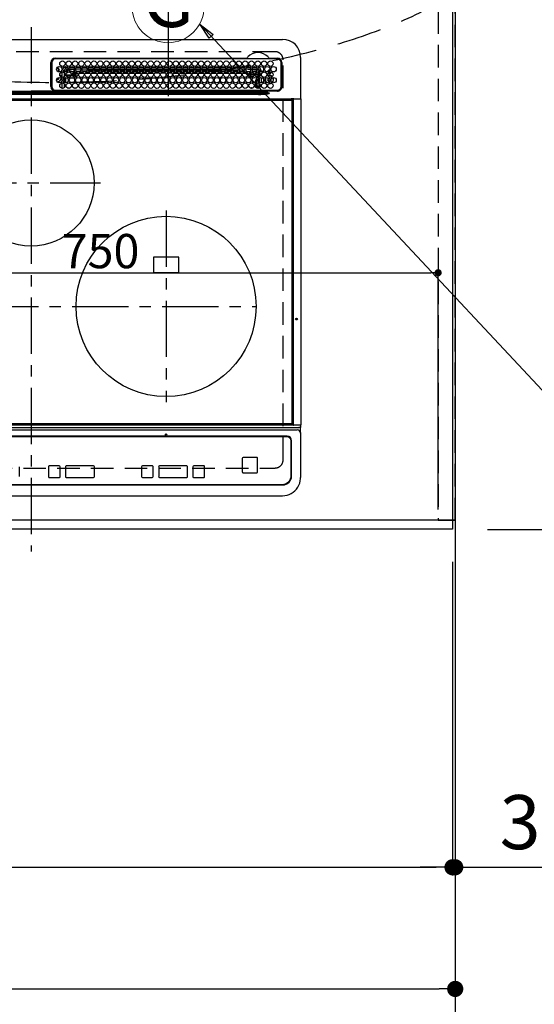
# Model space of a CAD drawing. Extents: x 27948 to 54421, y -25 to 8845.
# Drawn here: x 45023 to 45595, y 5833 to 6926 of the extents above; entities that cross this region are included whole.
import ezdxf
from ezdxf.enums import TextEntityAlignment as Align

# ---------------------------------------------------------------- set-up
doc = ezdxf.new("R2010")
doc.units = 0
doc.header["$LTSCALE"] = 50
doc.header["$MEASUREMENT"] = 0
for name, pattern in [('CENTER', [2, 1.25, -0.25, 0.25, -0.25]), ('DASHED', [0.75, 0.5, -0.25]), ('HIDDEN', [0.375, 0.25, -0.125])]:
    doc.linetypes.add(name, pattern=pattern)
doc.layers.get('0').update_dxf_attribs({"linetype": 'CONTINUOUS'})
doc.layers.get('DEFPOINTS').update_dxf_attribs({"color": 146, "linetype": 'CONTINUOUS'})
for name, color, linetype in [('111-壁仕上', 3, 'CONTINUOUS'), ('121-キャビネット（中）', 253, 'HIDDEN'), ('126-甲板', 2, 'CONTINUOUS'), ('150-機器', 8, 'CONTINUOUS'), ('160-文字', 254, 'CONTINUOUS'), ('166-寸法B', 11, 'CONTINUOUS')]:
    doc.layers.add(name, color=color, linetype=linetype)
doc.styles.add('KH001', font='txt')
doc.dimstyles.new('KH1xx015', dxfattribs={"dimscale": 10, "dimtxt": 3.8, "dimasz": 0.8, "dimexe": 0.3, "dimexo": 1.2, "dimgap": 0.5, "dimtad": 3, "dimdec": 1, "dimdsep": 46, "dimlunit": 6, "dimtxsty": 'KH001', "dimblk": 'DOT', "dimcen": 1, "dimdle": 1, "dimclrd": 256, "dimclre": 256, "dimclrt": 256, "dimadec": 0, "dimazin": 0, "dimtfac": 1, "dimtdec": 1, "dimtix": 1, "dimtmove": 2, "dimatfit": 3, "dimldrblk": 'CLOSEDBLANK', "dimfxl": 1, "dimtolj": 1, "dimtzin": 0, "dimlwd": -1, "dimlwe": -1, "dimarcsym": 0})
doc.dimstyles.new('KH1xx030', dxfattribs={"dimscale": 30, "dimtxt": 2, "dimasz": 0.6, "dimexe": 0.3, "dimexo": 1.2, "dimgap": 0.5, "dimtad": 3, "dimdec": 1, "dimdsep": 46, "dimlunit": 6, "dimtxsty": 'KH001', "dimblk": 'DOT', "dimcen": 1, "dimdle": 1, "dimclrd": 256, "dimclre": 256, "dimclrt": 256, "dimadec": 0, "dimazin": 0, "dimtfac": 1, "dimtdec": 1, "dimtix": 1, "dimtmove": 2, "dimatfit": 3, "dimldrblk": 'CLOSEDBLANK', "dimfxl": 1, "dimtolj": 1, "dimtzin": 0, "dimlwd": -1, "dimlwe": -1, "dimarcsym": 0})

# ---------------------------------------------------------------- blocks, each defined once
blk = doc.blocks.new('_Dot')
at = {"color": 0, "linetype": 'ByBlock', "lineweight": -2}
blk.add_line((-0.5, 0), (-1, 0), dxfattribs=at)
at = {"color": 0, "linetype": 'ByBlock', "const_width": 0.5}
blk.add_lwpolyline([(-0.25, 0, 1), (0.25, 0, 1)], format="xyb", close=True, dxfattribs=at)
blk = doc.blocks.new('*D63')
at = {"layer": '166-寸法B', "transparency": 16777216}
for p, q in [((42915.7, 6323.9), (42915.7, 5975.9)), ((45503.7, 6323.9), (45503.7, 5975.9)), ((42933.7, 5984.9), (45485.7, 5984.9))]:
    blk.add_line(p, q, dxfattribs=at)
at = {"layer": 'DEFPOINTS', "color": 0, "transparency": 16777216}
for p in [(42915.7, 6359.9), (45503.7, 6359.9), (45503.7, 5984.9)]:
    blk.add_point(p, dxfattribs=at)
at = {"layer": '166-寸法B', "transparency": 16777216, "xscale": 18, "yscale": 18, "zscale": 18, "rotation": 180}
blk.add_blockref('_Dot', (42915.7, 5984.9), dxfattribs=at)
at = {"layer": '166-寸法B', "transparency": 16777216, "xscale": 18, "yscale": 18, "zscale": 18}
blk.add_blockref('_Dot', (45503.7, 5984.9), dxfattribs=at)
at = {"layer": '166-寸法B', "transparency": 16777216, "insert": (44209.7, 6035.3), "char_height": 60, "attachment_point": 5, "style": 'KH001'}
blk.add_mtext('\\A1;2,588〈ﾜｰｸﾄｯﾌﾟ寸法〉', dxfattribs=at)
blk = doc.blocks.new('_ClosedBlank')
at = {"color": 0, "linetype": 'ByBlock', "lineweight": -2}
for p, q in [((-1, 0.167), (0, 0)), ((-1, 0.167), (-1, -0.167)), ((0, 0), (-1, -0.167))]:
    blk.add_line(p, q, dxfattribs=at)
blk = doc.blocks.new('*D71')
at = {"layer": '166-寸法B', "transparency": 16777216}
for p, q in [((45503.7, 6323.9), (45503.7, 5975.9)), ((45506.7, 6323.9), (45506.7, 5975.9)), ((45485.7, 5984.9), (45467.7, 5984.9)), ((45503.7, 5984.9), (45506.7, 5984.9)), ((45506.7, 5984.9), (45987.9, 5984.9)), ((45524.7, 5984.9), (45542.7, 5984.9))]:
    blk.add_line(p, q, dxfattribs=at)
at = {"layer": 'DEFPOINTS', "color": 0, "transparency": 16777216}
for p in [(45503.7, 6359.9), (45506.7, 6359.9), (45506.7, 5984.9)]:
    blk.add_point(p, dxfattribs=at)
at = {"layer": '166-寸法B', "transparency": 16777216, "xscale": 18, "yscale": 18, "zscale": 18}
blk.add_blockref('_Dot', (45503.7, 5984.9), dxfattribs=at)
at = {"layer": '166-寸法B', "transparency": 16777216, "xscale": 18, "yscale": 18, "zscale": 18, "rotation": 180}
blk.add_blockref('_Dot', (45506.7, 5984.9), dxfattribs=at)
at = {"layer": '166-寸法B', "transparency": 16777216, "insert": (45783.4, 6035), "char_height": 60, "attachment_point": 5, "style": 'KH001'}
blk.add_mtext('\\A1;3〈ｸﾘｱﾗﾝｽ〉', dxfattribs=at)
blk = doc.blocks.new('HT-F6S_H2')
at = {"layer": '126-甲板', "linetype": 'DASHED'}
for p, q in [((271, 282.7), (-271, 282.7)), ((280, -170.3), (280, 273.7)), ((-271, -179.3), (271, -179.3))]:
    blk.add_line(p, q, dxfattribs=at)
for centre, start, end in [((271, 273.7), 0, 90), ((271, -170.3), 270, 0)]:
    blk.add_arc(centre, 9, start, end, dxfattribs=at)
at = {"layer": '150-機器', "color": 161, "linetype": 'CENTER'}
for p, q in [((0, 309.8), (0, -271.9)), ((-78.8, 137), (77.2, 137)), ((150, 106.4), (150, -106.4)), ((-254.4, 0), (250, 0))]:
    blk.add_line(p, q, dxfattribs=at)
at = {"layer": '150-機器', "color": 13, "linetype": 'Continuous'}
for p, q in [((-279.5, 296.4), (279.5, 296.4)), ((27, 275.6), (239.7, 275.6)), ((273.7, 274.6), (27, 274.6)), ((239.7, 275.6), (239.9, 275.6)), ((264.1, 275.6), (264.2, 275.6)), ((264.2, 275.6), (264.3, 275.6)), ((264.3, 275.6), (273.7, 275.6)), ((299.5, 276.4), (299.5, 230.4)), ((22, 243.9), (22, 270.6)), ((23, 270.6), (23, 243.9)), ((28.5, 264.3), (28.6, 264.4)), ((28.6, 264.4), (28.6, 264.5)), ((29.4, 265), (29.4, 264.8)), ((29.4, 264.8), (29.4, 264.4)), ((30.8, 263), (31.2, 263)), ((31.2, 263), (31.4, 263)), ((38.6, 263.4), (38.6, 265.4)), ((38.6, 265.4), (40.5, 265.4)), ((41.3, 263.4), (38.6, 263.4)), ((48.3, 263.4), (42.4, 263.4)), ((48.3, 262.8), (42.5, 262.3)), ((43.2, 265.4), (47.5, 265.4)), ((54, 263.4), (49.4, 262.9)), ((55.3, 263.4), (49.4, 263.4)), ((50.2, 265.4), (54.5, 265.4)), ((62.3, 263.4), (56.4, 263.4)), ((57.2, 265.4), (61.5, 265.4)), ((69.3, 263.4), (63.4, 263.4)), ((63.6, 262.1), (69.2, 262.6)), ((64.2, 265.4), (68.5, 265.4)), ((76.3, 263.4), (70.4, 263.4)), ((70.5, 262.7), (76.3, 263.1)), ((71.2, 265.4), (75.5, 265.4)), ((83.3, 263.4), (77.4, 263.4)), ((77.4, 263.1), (81.3, 263.4)), ((83.2, 262.5), (77.6, 262.1)), ((78.2, 265.4), (82.5, 265.4)), ((90.3, 263.4), (84.4, 263.4)), ((90.3, 262.9), (84.5, 262.6)), ((85.2, 265.4), (89.5, 265.4)), ((97.3, 263.4), (91.4, 263.4)), ((92.5, 263.1), (91.4, 263)), ((92.2, 265.4), (96.5, 265.4)), ((97.3, 263.3), (92.5, 263.1)), ((93.6, 262.2), (93.6, 263.1)), ((94.6, 262.2), (94.6, 263.1)), ((104.3, 263.4), (98.4, 263.4)), ((99.2, 265.4), (103.5, 265.4)), ((111.3, 263.4), (105.4, 263.4)), ((105.4, 263.4), (105.4, 262.8)), ((106.2, 265.4), (110.5, 265.4)), ((106.4, 263.4), (106.4, 262.2)), ((118.3, 263.4), (112.4, 263.4)), ((113.2, 265.4), (117.5, 265.4)), ((125.3, 263.4), (119.4, 263.4)), ((120.2, 265.4), (124.5, 265.4)), ((123.6, 262.2), (123.6, 263.4)), ((124.6, 262.2), (124.6, 263.4)), ((132.3, 263.4), (126.4, 263.4)), ((127.2, 265.4), (131.5, 265.4)), ((139.3, 263.4), (133.4, 263.4)), ((134.2, 265.4), (138.5, 265.4)), ((135.4, 263.4), (135.4, 262.2)), ((136.4, 263.4), (136.4, 262.2)), ((146.3, 263.4), (140.4, 263.4)), ((141.2, 265.4), (145.5, 265.4)), ((153.3, 263.4), (147.4, 263.4)), ((148.2, 265.4), (152.5, 265.4)), ((160.3, 263.4), (154.4, 263.4)), ((154.6, 262.2), (154.6, 263.4)), ((155.2, 265.4), (159.5, 265.4)), ((167.3, 263.4), (161.4, 263.4)), ((162.2, 265.4), (166.5, 265.4)), ((165.4, 263.4), (165.4, 262.2)), ((166.4, 263.4), (166.4, 262.2)), ((174.3, 263.4), (168.4, 263.4)), ((169.2, 265.4), (173.5, 265.4)), ((181.3, 263.4), (175.4, 263.4)), ((176.2, 265.4), (180.5, 265.4)), ((188.3, 263.4), (182.4, 263.4)), ((183.2, 265.4), (187.5, 265.4)), ((183.6, 262.2), (183.6, 263.4)), ((184.6, 262.2), (184.6, 263.4)), ((195.3, 263.4), (189.4, 263.4)), ((190.2, 265.4), (194.5, 265.4)), ((195.3, 263.2), (191.6, 263.4)), ((202.3, 263.4), (196.4, 263.4)), ((202.3, 262.8), (196.4, 263.1)), ((197.2, 265.4), (201.5, 265.4)), ((209.3, 263.4), (203.4, 263.4)), ((209.1, 262.4), (203.5, 262.7)), ((204.2, 265.4), (208.5, 265.4)), ((216.3, 263.4), (210.4, 263.4)), ((210.4, 263.3), (216, 263)), ((216, 262), (210.5, 262.3)), ((211.2, 265.4), (215.5, 265.4)), ((216, 263), (216.3, 263)), ((223.3, 263.4), (217.4, 263.4)), ((217.4, 262.9), (223.1, 262.4)), ((218.2, 265.4), (222.5, 265.4)), ((230.3, 263.4), (224.4, 263.4)), ((224.5, 262.3), (230, 261.9)), ((225.2, 265.4), (229.5, 265.4)), ((237.3, 263.4), (231.4, 263.4)), ((232.2, 265.4), (236.5, 265.4)), ((237.3, 263.3), (236.8, 263.4)), ((244.3, 263.4), (238.4, 263.4)), ((244.3, 262.7), (238.4, 263.2)), ((239.2, 265.4), (243.5, 265.4)), ((251.3, 263.4), (245.4, 263.4)), ((250.4, 262), (245.5, 262.5)), ((246.2, 265.4), (250.5, 265.4)), ((277.7, 243.9), (277.7, 270.6)), ((278.7, 270.6), (278.7, 243.9)), ((30.8, 253.8), (30.7, 254.1)), ((31.2, 262.2), (30.8, 262.2)), ((31.4, 262.2), (31.2, 262.2)), ((34.6, 254.2), (34.6, 260.2)), ((36.6, 261.4), (36.1, 261.4)), ((36.6, 261.4), (36.6, 260.9)), ((36.6, 259.7), (36.6, 254.8)), ((37.1, 259.3), (36.6, 259.3)), ((37.7, 258), (36.6, 258)), ((36.6, 253.6), (36.6, 248.7)), ((37, 255.9), (37.6, 255.9)), ((37, 255.9), (37.4, 255.6)), ((37.4, 253.5), (37.1, 253.9)), ((38.4, 253.5), (37.4, 253.5)), ((37.4, 248.3), (37.4, 253.5)), ((38.4, 253.5), (38.4, 254.1)), ((40.2, 253.5), (38.4, 253.5)), ((38.4, 253.5), (38.4, 248.1)), ((38.9, 257), (44.8, 257)), ((44.6, 256), (39.1, 256)), ((41.1, 262.1), (39.8, 262)), ((40.6, 254.5), (43.1, 254.5)), ((47.2, 253.5), (43.5, 253.5)), ((45.9, 257), (46.5, 257)), ((46.5, 256), (46.1, 256)), ((46.5, 257), (46.5, 258.8)), ((46.5, 258.8), (47.5, 258.8)), ((46.5, 257), (47.5, 257)), ((46.5, 257), (46.5, 256)), ((47.9, 254.5), (46.5, 256)), ((47.5, 258.8), (47.5, 257)), ((47.5, 257), (48.9, 255.5)), ((47.6, 254.5), (47.9, 254.5)), ((47.9, 254.4), (47.9, 254.5)), ((48.4, 260.2), (48.4, 260.1)), ((48.4, 260.1), (48.4, 260)), ((50, 260), (48.4, 259.8)), ((48.4, 260), (48.4, 259.9)), ((48.4, 259.9), (48.4, 259.9)), ((48.4, 259.9), (48.4, 259.8)), ((48.9, 255.5), (48.9, 258.6)), ((49.9, 258.6), (48.9, 258.6)), ((49.9, 255.5), (48.9, 255.5)), ((49.9, 259.6), (50.6, 259.6)), ((49.9, 259.5), (49.9, 259.6)), ((49.9, 259.4), (49.9, 259.5)), ((49.9, 259.5), (49.9, 259.5)), ((49.9, 259.3), (49.9, 259.4)), ((49.9, 259.1), (49.9, 259.3)), ((49.9, 258.9), (49.9, 259.1)), ((49.9, 258.8), (49.9, 258.9)), ((49.9, 258.6), (49.9, 258.8)), ((49.9, 258.6), (49.9, 255.5)), ((51.5, 258.6), (49.9, 258.6)), ((50.5, 261), (54.5, 261.4)), ((58.5, 258.6), (53.2, 258.6)), ((54, 259.6), (57.6, 259.6)), ((57, 261.6), (62, 262)), ((61.1, 260.9), (58.1, 260.7)), ((65.5, 258.6), (60.2, 258.6)), ((61.1, 259.6), (64.6, 259.6)), ((68.7, 261.5), (64.3, 261.2)), ((72.5, 258.6), (67.2, 258.6)), ((68.1, 259.6), (71.6, 259.6)), ((76, 262), (70.9, 261.7)), ((79.5, 258.6), (74.2, 258.6)), ((75.1, 259.6), (78.6, 259.6)), ((79.5, 261.7), (82.8, 261.7)), ((86.5, 258.6), (81.2, 258.6)), ((82.1, 259.6), (85.6, 259.6)), ((84.6, 262.2), (90.1, 262.2)), ((84.9, 261.7), (89.8, 261.7)), ((93.4, 258.6), (88.2, 258.6)), ((89.1, 259.6), (92.6, 259.6)), ((91.6, 262.2), (93.6, 262.2)), ((91.9, 261.7), (96.8, 261.7)), ((94.6, 262.2), (93.6, 262.2)), ((94.6, 262.2), (97.1, 262.2)), ((100.4, 258.6), (95.2, 258.6)), ((96.1, 259.6), (99.6, 259.6)), ((98.6, 262.2), (104.1, 262.2)), ((98.9, 261.7), (103.8, 261.7)), ((107.4, 258.6), (102.2, 258.6)), ((103.1, 259.6), (106.6, 259.6)), ((106.4, 262.2), (105.6, 262.2)), ((105.9, 261.7), (110.8, 261.7)), ((106.4, 262.2), (111.1, 262.2)), ((114.4, 258.6), (109.2, 258.6)), ((110.1, 259.6), (113.6, 259.6)), ((112.6, 262.2), (118.1, 262.2)), ((112.9, 261.7), (117.8, 261.7)), ((121.4, 258.6), (116.2, 258.6)), ((117.1, 259.6), (120.5, 259.6)), ((119.6, 262.2), (123.6, 262.2)), ((119.9, 261.7), (124.8, 261.7)), ((128.4, 258.6), (123.2, 258.6)), ((124.6, 262.2), (123.6, 262.2)), ((124.1, 259.6), (127.5, 259.6)), ((124.6, 262.2), (125.1, 262.2)), ((126.6, 262.2), (132.1, 262.2)), ((126.9, 261.7), (131.8, 261.7)), ((135.4, 258.6), (130.2, 258.6)), ((131.2, 259.6), (134.5, 259.6)), ((133.6, 262.2), (135.4, 262.2)), ((133.9, 261.7), (138.8, 261.7)), ((136.4, 262.2), (135.4, 262.2)), ((136.4, 262.2), (139.1, 262.2)), ((142.4, 258.7), (137.2, 258.6)), ((138.2, 259.6), (141.5, 259.6)), ((140.6, 262.2), (146.1, 262.2)), ((140.9, 261.7), (145.8, 261.7)), ((145.4, 258.7), (144.3, 258.7)), ((145.2, 259.7), (145.4, 259.7)), ((145.4, 259.7), (148.5, 259.6)), ((149.4, 258.7), (145.4, 258.7)), ((147.6, 262.2), (153.1, 262.2)), ((147.9, 261.7), (152.8, 261.7)), ((156.4, 258.6), (151.2, 258.7)), ((152.2, 259.6), (155.5, 259.6)), ((154.6, 262.2), (154.6, 262.2)), ((154.6, 262.2), (160.1, 262.2)), ((154.9, 261.7), (159.8, 261.7)), ((163.4, 258.6), (158.2, 258.6)), ((159.2, 259.6), (162.5, 259.6)), ((161.6, 262.2), (165.4, 262.2)), ((161.9, 261.7), (166.8, 261.7)), ((170.4, 258.6), (165.2, 258.6)), ((166.4, 262.2), (165.4, 262.2)), ((166.1, 259.6), (169.6, 259.6)), ((166.4, 262.2), (167.1, 262.2)), ((168.6, 262.2), (174.1, 262.2)), ((168.9, 261.7), (173.8, 261.7)), ((177.4, 258.6), (172.2, 258.6)), ((173.1, 259.6), (176.6, 259.6)), ((175.6, 262.2), (181.1, 262.2)), ((175.9, 261.7), (180.8, 261.7)), ((184.4, 258.6), (179.2, 258.6)), ((180.1, 259.6), (183.6, 259.6)), ((182.6, 262.2), (183.6, 262.2)), ((182.9, 261.7), (187.8, 261.7)), ((184.6, 262.2), (183.6, 262.2)), ((184.6, 262.2), (188.1, 262.2)), ((191.4, 258.6), (186.2, 258.6)), ((187.1, 259.6), (190.6, 259.6)), ((189.6, 262.2), (195.1, 262.2)), ((189.9, 261.7), (194.8, 261.7)), ((198.4, 258.6), (193.2, 258.6)), ((194.1, 259.6), (197.6, 259.6)), ((196.6, 262.2), (202.1, 262.2)), ((196.9, 261.7), (201.8, 261.7)), ((205.4, 258.6), (200.2, 258.6)), ((201.1, 259.6), (204.6, 259.6)), ((203.6, 262.2), (209.1, 262.2)), ((203.9, 261.7), (208.8, 261.7)), ((212.5, 258.6), (207.2, 258.6)), ((208.1, 259.6), (211.6, 259.6)), ((210.9, 261.7), (211.3, 261.7)), ((219.5, 258.6), (214.2, 258.6)), ((215.1, 259.6), (218.6, 259.6)), ((216, 262), (216, 262)), ((222.6, 261.5), (217.8, 261.9)), ((226.5, 258.6), (221.2, 258.6)), ((222.1, 259.6), (225.6, 259.6)), ((229.1, 260.9), (225.2, 261.3)), ((233.5, 258.6), (228.2, 258.6)), ((229, 259.6), (232.6, 259.6)), ((231.9, 261.7), (236.5, 261.3)), ((235.1, 260.4), (233.1, 260.6)), ((240.5, 258.6), (235.2, 258.6)), ((236, 259.6), (239.6, 259.6)), ((239.4, 261.1), (242.5, 260.8)), ((241.9, 256.6), (243.3, 258)), ((241.9, 257.5), (241.9, 257)), ((242.5, 260.8), (242.8, 260.8)), ((242.5, 260.8), (242.5, 260.6)), ((242.5, 260.6), (242.5, 260.5)), ((244.3, 257), (242.9, 255.5)), ((242.9, 255.5), (247.3, 255.5)), ((242.9, 255), (242.9, 255.5)), ((244.3, 258.8), (243.3, 258.8)), ((243.3, 258), (243.3, 258.8)), ((244.3, 258), (243.3, 258)), ((246.1, 254.5), (243.6, 254.5)), ((244.3, 258.8), (244.3, 258)), ((244.3, 258), (244.3, 257)), ((244.3, 258), (247.8, 258)), ((247.8, 257), (244.3, 257)), ((248.9, 258), (252.2, 258)), ((252.2, 257), (248.9, 257)), ((249.4, 255.5), (251.7, 255.5)), ((250.6, 262), (250.4, 262)), ((251, 261.9), (250.6, 262)), ((251.7, 254.5), (250.6, 254.5)), ((251.7, 255.5), (253.2, 256.9)), ((251.7, 254.5), (251.7, 255.5)), ((251.7, 254.5), (252.7, 254.5)), ((251.7, 254.2), (251.7, 254.5)), ((252.2, 260.1), (252.2, 258)), ((252.2, 260), (252.2, 260.1)), ((252.2, 259.5), (252.2, 260)), ((253.6, 259.3), (252.2, 259.3)), ((252.3, 259), (252.2, 259)), ((252.3, 256.9), (252.2, 257)), ((252.3, 259), (252.3, 256.9)), ((253.6, 259), (252.3, 259)), ((252.3, 256.9), (253.2, 256.9)), ((252.8, 251.6), (252.4, 251.6)), ((253.6, 255.4), (252.7, 254.5)), ((252.7, 254.5), (252.7, 254.4)), ((252.7, 252.5), (252.8, 252.5)), ((252.7, 252.6), (252.7, 252.5)), ((252.7, 252.5), (252.7, 252.5)), ((252.8, 251.6), (252.8, 250.6)), ((253.6, 261.4), (255.6, 261.4)), ((253.6, 260.9), (253.6, 261.4)), ((253.6, 254.8), (253.6, 259.7)), ((253.6, 248.7), (253.6, 253.6)), ((255.6, 261.4), (255.6, 260.3)), ((255.6, 254.1), (255.6, 248.1)), ((266.4, 251.1), (266.6, 251.8)), ((266.6, 251.8), (266.5, 252.1)), ((34.6, 242), (34.6, 248)), ((36.6, 247.5), (36.6, 242.6)), ((37.4, 243.5), (37.4, 246.5)), ((40.1, 242.6), (43.6, 242.6)), ((47.1, 242.6), (50.6, 242.6)), ((244.9, 242), (244.9, 242.6)), ((244.9, 242.6), (246.6, 242.6)), ((249.3, 250.1), (249.8, 250.1)), ((249.3, 248.3), (249.3, 250.1)), ((249.3, 243.5), (249.3, 246.6)), ((250.3, 250.1), (249.8, 250.1)), ((249.8, 248.5), (249.8, 250.1)), ((249.8, 242.9), (249.8, 247.2)), ((250.3, 250.1), (250.3, 248.8)), ((250.3, 247.6), (250.3, 242.5)), ((251.2, 243.5), (251.2, 248)), ((252.4, 242.5), (252.2, 242.5)), ((252.4, 251.1), (252.4, 251.2)), ((252.8, 242.5), (252.4, 242.5)), ((252.4, 242.5), (252.4, 242.5)), ((252.9, 249.7), (252.7, 249.7)), ((252.9, 250.6), (252.8, 250.6)), ((252.9, 249.6), (252.9, 249.4)), ((252.9, 247.8), (252.9, 243.5)), ((252.8, 242.5), (252.8, 242.5)), ((252.8, 242.5), (252.9, 242.5)), ((252.8, 242.5), (253, 242.3)), ((253.6, 242.6), (253.6, 247.5)), ((263.8, 247.3), (264.8, 247.2)), ((264, 247.4), (264.8, 247.4)), ((264.8, 249.7), (265, 249.7)), ((264.8, 247.4), (266, 247.5)), ((264.8, 247.2), (266.1, 247.3)), ((266, 247.5), (266.8, 247.9)), ((266.1, 247.3), (267.1, 247.8)), ((266.4, 250.9), (266.4, 251.1)), ((-289.1, 230.4), (289.1, 230.4)), ((289.1, 229.9), (-289.1, 229.9)), ((-252.7, 236.2), (252.7, 236.2)), ((252.7, 235.3), (-252.7, 235.3)), ((-243, 237.6), (243, 237.6)), ((243, 236.8), (-243, 236.8)), ((-106.9, 237.7), (0, 237.7)), ((-22, 238.8), (0, 238.8)), ((22, 238.8), (0, 238.8)), ((106.9, 237.7), (0, 237.7)), ((24.7, 238.9), (146.9, 238.9)), ((27, 239.9), (273.7, 239.9)), ((38.4, 239.9), (38.4, 238.9)), ((51.2, 239.7), (50.7, 239.2)), ((50.7, 239.1), (50.7, 239.2)), ((50.7, 239.1), (51.2, 239.1)), ((51.2, 238.9), (51.2, 239.6)), ((51.7, 239.9), (51.7, 239.6)), ((106.1, 239.6), (51.7, 239.6)), ((51.7, 239.6), (51.7, 238.9)), ((106.1, 239.6), (106.1, 239.8)), ((106.1, 238.9), (106.1, 239.6)), ((106.4, 239.8), (106.4, 239.9)), ((106.4, 239.8), (106.4, 239.6)), ((195.8, 239.8), (106.4, 239.8)), ((106.4, 239.3), (106.4, 239.6)), ((106.4, 239.6), (195.8, 239.6)), ((195.8, 239.3), (106.4, 239.3)), ((243, 237.7), (106.9, 237.7)), ((146.9, 238.9), (243, 238.9)), ((195.8, 239.8), (195.8, 239.9)), ((195.8, 239.6), (195.8, 239.8)), ((195.8, 239.3), (195.8, 239.6)), ((196.1, 239.8), (196.1, 239.6)), ((196.1, 239.6), (196.1, 238.9)), ((250.5, 239.6), (196.1, 239.6)), ((243, 237.7), (243, 238.9)), ((243, 238.9), (244.4, 238.9)), ((244.4, 237.7), (243, 237.7)), ((243, 237.6), (243, 237.7)), ((243, 237.6), (243, 236.8)), ((244.4, 238.9), (262.3, 238.9)), ((244.4, 237.7), (244.4, 237.5)), ((252.6, 237.6), (244.4, 237.7)), ((244.4, 237.5), (263, 236.4)), ((252.7, 236.2), (244.4, 236.7)), ((250.5, 239.6), (250.5, 239.9)), ((250.6, 238.9), (250.5, 239.6)), ((251, 239.6), (251.1, 238.9)), ((251.8, 238.9), (251.8, 239.9)), ((251.8, 238.9), (251.8, 239.9)), ((252.6, 239.2), (251.9, 239.9)), ((263, 237.4), (252.6, 237.6)), ((252.7, 236.2), (252.7, 235.3)), ((253.2, 239.7), (253.2, 239.9)), ((262.3, 238.9), (262.8, 238.9)), ((262.8, 238.9), (262.8, 239)), ((264.4, 238.9), (262.8, 238.9)), ((262.9, 236.2), (264.4, 236.4)), ((262.9, 236.2), (262.9, 236.2)), ((262.9, 236.2), (263, 236.1)), ((263, 236.4), (263, 237.4)), ((264.4, 236.3), (263, 235.9)), ((263, 236.1), (263, 236.1)), ((263, 236.1), (263, 236.1)), ((263, 236.1), (263, 236)), ((263, 236), (263, 236)), ((263, 236), (263, 236)), ((263, 236), (263, 235.9)), ((273.7, 238.9), (264.4, 238.9)), ((264.4, 236.9), (264.4, 236.4)), ((264.4, 236.4), (264.4, 236.4)), ((264.4, 236.4), (264.4, 236.3)), ((291.8, 230.4), (289.1, 230.4)), ((289.1, 230.4), (289.1, 229.9)), ((289.1, 229.9), (289.1, 229.2)), ((289.9, 230.2), (289.9, 230.3)), ((289.9, 230.3), (290, 230.3)), ((289.9, 230.1), (289.9, 230.2)), ((289.9, 230.2), (289.9, 230.2)), ((291.7, 230.1), (289.9, 230.1)), ((289.9, -131.3), (289.9, 230.1)), ((289.9, 230.1), (289.9, 230.1)), ((290, 230.3), (290, 230.4)), ((290, 230.4), (290, 230.4)), ((290, 230.4), (290.1, 230.4)), ((291.7, 230.3), (291.8, 230.4)), ((291.7, 230.2), (291.7, 230.3)), ((291.7, 230.3), (291.7, 230.3)), ((291.7, 230.1), (291.7, 230.2)), ((291.7, 230.2), (291.7, 230.2)), ((292.2, 230.1), (291.7, 230.1)), ((291.7, -131.3), (291.7, 230.1)), ((291.7, 230.1), (291.7, 230.1)), ((291.8, 230.4), (292.2, 230.4)), ((291.8, 230.4), (291.8, 230.4)), ((291.8, 230.4), (291.8, 230.4)), ((291.8, 230.4), (291.8, 230.4)), ((292.2, 230.1), (292.2, 230.4)), ((292.2, 230.4), (297.9, 230.4)), ((297.9, 230.1), (292.2, 230.1)), ((297.9, 230.1), (297.9, 230.4)), ((297.9, 230.4), (299.6, 230.4)), ((299.9, 230.1), (297.9, 230.1)), ((299.9, -131.3), (299.9, 230.1)), ((-288.8, 228.9), (288.8, 228.9)), ((164, 54.5), (136, 54.5)), ((136, 54.5), (136, 37.5)), ((164, 37.5), (164, 54.5)), ((136, 37.5), (164, 37.5)), ((288.8, -130.1), (-288.8, -130.1)), ((289.1, -131.1), (289.1, -130.4)), ((-297.5, -134.3), (297.5, -134.3)), ((-295.5, -137.1), (295.5, -137.1)), ((-289.1, -131.1), (289.1, -131.1)), ((289.1, -131.6), (-289.1, -131.6)), ((289.1, -131.1), (289.1, -131.6)), ((291.8, -131.6), (289.1, -131.6)), ((289.9, -131.4), (289.9, -131.3)), ((289.9, -131.5), (289.9, -131.4)), ((289.9, -131.4), (289.9, -131.4)), ((290, -131.6), (289.9, -131.5)), ((289.9, -131.5), (289.9, -131.5)), ((290.1, -131.6), (290, -131.6)), ((290, -131.6), (290, -131.6)), ((290, -131.6), (290, -131.6)), ((291.7, -131.3), (291.7, -131.4)), ((291.7, -131.4), (291.7, -131.4)), ((291.7, -131.4), (291.7, -131.5)), ((291.7, -131.5), (291.7, -131.5)), ((291.7, -131.5), (291.7, -131.6)), ((291.7, -131.6), (291.8, -131.6)), ((292.2, -131.6), (291.8, -131.6)), ((291.8, -131.6), (291.8, -131.6)), ((291.8, -131.6), (291.8, -131.6)), ((291.8, -131.6), (291.8, -131.6)), ((297.9, -131.6), (292.2, -131.6)), ((299.5, -134.3), (297.5, -134.3)), ((299.6, -131.6), (297.9, -131.6)), ((299.5, -131.6), (299.5, -134.3)), ((299.5, -139.8), (299.5, -134.3)), ((299.5, -139.8), (299.5, -140.8)), ((299.5, -140.8), (299.5, -188.4)), ((299.9, -131.3), (299.9, -131.3)), ((284.5, -144.1), (-284.5, -144.1)), ((284, -144.6), (-284, -144.6)), ((284, -144.7), (-284, -144.7)), ((284, -144.6), (284, -144.7)), ((289, -149.6), (289, -149.7)), ((289, -187.6), (289, -149.7)), ((289.5, -188.1), (289.5, -149.1)), ((234.7, -168.7), (234.7, -168.6)), ((234.7, -168.7), (234.7, -183.6)), ((235.7, -167.7), (235.7, -167.6)), ((250.7, -167.6), (235.7, -167.6)), ((250.7, -167.7), (235.7, -167.7)), ((250.7, -167.7), (250.7, -167.6)), ((251.7, -168.7), (251.7, -168.6)), ((251.7, -183.6), (251.7, -168.7)), ((-12.7, -188.9), (-12.7, -177.9)), ((-12.7, -177.9), (-12.7, -177.9)), ((19.3, -177.9), (19.3, -177.9)), ((19.3, -177.9), (19.3, -188.9)), ((31.3, -176.9), (20.3, -176.9)), ((20.3, -176.9), (20.3, -176.9)), ((31.3, -176.9), (20.3, -176.9)), ((31.3, -176.9), (31.3, -176.9)), ((32.3, -188.9), (32.3, -177.9)), ((32.3, -177.9), (32.3, -177.9)), ((38.3, -177.9), (38.3, -177.9)), ((38.3, -177.9), (38.3, -188.9)), ((69.3, -176.9), (39.3, -176.9)), ((39.3, -176.9), (39.3, -176.9)), ((69.3, -176.9), (39.3, -176.9)), ((69.3, -176.9), (69.3, -176.9)), ((70.3, -188.9), (70.3, -177.9)), ((70.3, -177.9), (70.3, -177.9)), ((122.7, -177.9), (122.7, -177.9)), ((122.7, -177.9), (122.7, -188.9)), ((134.7, -176.9), (123.7, -176.9)), ((123.7, -176.9), (123.7, -176.9)), ((134.7, -176.9), (123.7, -176.9)), ((134.7, -176.9), (134.7, -176.9)), ((135.7, -188.9), (135.7, -177.9)), ((135.7, -177.9), (135.7, -177.9)), ((141.8, -177.9), (141.8, -177.9)), ((141.8, -177.9), (141.8, -188.9)), ((172.8, -176.9), (142.7, -176.9)), ((172.8, -176.9), (142.7, -176.9)), ((142.7, -176.9), (142.7, -176.9)), ((172.8, -176.9), (172.8, -176.9)), ((173.8, -177.9), (173.8, -177.9)), ((173.8, -188.9), (173.8, -177.9)), ((179.7, -177.9), (179.7, -177.9)), ((179.7, -177.9), (179.7, -188.9)), ((191.8, -176.9), (180.7, -176.9)), ((180.7, -176.9), (180.7, -176.9)), ((191.8, -176.9), (180.7, -176.9)), ((191.8, -176.9), (191.8, -176.9)), ((192.8, -188.9), (192.8, -177.9)), ((192.8, -177.9), (192.8, -177.9)), ((235.7, -184.6), (250.7, -184.6)), ((20.3, -189.9), (31.3, -189.9)), ((39.3, -189.9), (69.3, -189.9)), ((123.7, -189.9), (134.7, -189.9)), ((142.7, -189.9), (172.8, -189.9)), ((180.7, -189.9), (191.8, -189.9)), ((299.5, -188.4), (299.5, -189.8)), ((-279.5, -198.1), (279.5, -198.1)), ((-279, -197.6), (279, -197.6)), ((-279.5, -210), (279.5, -210))]:
    blk.add_line(p, q, dxfattribs=at)
for points in [[(37, 255.9), (36.9, 255.9), (36.8, 255.9), (36.6, 255.9), (36.6, 255.8)], [(47.9, 254.5), (48.1, 254.5), (48.2, 254.5), (48.3, 254.6), (48.4, 254.6), (48.5, 254.7), (48.6, 254.8), (48.7, 254.9), (48.8, 255), (48.8, 255.1), (48.9, 255.2), (48.9, 255.3), (48.9, 255.4), (48.9, 255.5)], [(49.5, 254.3), (49.7, 254.5), (49.8, 254.7), (49.9, 255), (49.9, 255.2), (49.9, 255.5), (49.9, 255.5)], [(242.3, 255.7), (242.4, 255.6), (242.5, 255.6), (242.6, 255.5), (242.7, 255.5), (242.8, 255.5), (242.9, 255.5)], [(252.2, 259.5), (252.2, 259.5), (252.2, 259.4), (252.2, 259.3), (252.2, 259.3), (252.2, 259.2), (252.2, 259.2), (252.2, 259.1), (252.2, 259.1), (252.2, 259.1), (252.2, 259.1), (252.2, 259), (252.2, 259), (252.2, 259)], [(252.2, 258), (252.2, 257.8), (252.2, 257.7), (252.2, 257.6), (252.2, 257.5), (252.2, 257.4), (252.2, 257.3), (252.2, 257.2), (252.2, 257.1), (252.2, 257.1), (252.2, 257), (252.2, 257), (252.2, 257), (252.2, 257)], [(252.8, 251.6), (252.8, 251.7), (252.8, 251.8), (252.8, 251.9), (252.8, 252), (252.8, 252.1), (252.8, 252.2), (252.8, 252.3), (252.8, 252.4), (252.8, 252.5), (252.8, 252.5), (252.8, 252.5), (252.8, 252.5), (252.8, 252.5)], [(253.6, 256.8), (253.5, 256.9), (253.4, 256.9), (253.2, 256.9), (253.2, 256.9)], [(244.9, 242.6), (244.6, 242.6), (244.4, 242.5), (244.1, 242.4), (243.9, 242.3), (243.7, 242.2)], [(251.2, 243.5), (251.2, 243.4), (251.3, 243.3), (251.3, 243.2), (251.4, 243), (251.4, 242.9), (251.5, 242.8), (251.6, 242.8), (251.7, 242.7), (251.8, 242.6), (251.9, 242.6), (252, 242.5), (252.2, 242.5), (252.2, 242.5)], [(252.1, 242), (252.2, 242.1), (252.2, 242.1), (252.3, 242.2), (252.3, 242.2), (252.3, 242.3), (252.3, 242.3), (252.3, 242.4), (252.4, 242.5), (252.4, 242.5)], [(252.8, 250.6), (252.8, 250.6), (252.8, 250.6), (252.8, 250.6), (252.8, 250.6), (252.7, 250.6), (252.7, 250.6), (252.7, 250.6), (252.6, 250.6), (252.5, 250.6), (252.5, 250.6), (252.4, 250.6), (252.4, 250.6), (252.4, 250.6)], [(252.4, 242.5), (252.4, 242.5), (252.5, 242.5), (252.5, 242.5), (252.6, 242.5), (252.6, 242.5), (252.7, 242.5), (252.7, 242.5), (252.8, 242.5), (252.8, 242.5), (252.8, 242.5), (252.8, 242.5), (252.8, 242.5), (252.8, 242.5)], [(252.9, 249.6), (252.9, 249.7), (252.9, 249.8), (252.9, 249.9), (252.9, 250), (252.9, 250.1), (252.9, 250.2), (252.9, 250.3), (252.9, 250.4), (252.9, 250.5), (252.9, 250.5), (252.9, 250.5), (252.9, 250.6), (252.9, 250.6)], [(252.9, 242.5), (252.9, 242.5), (252.9, 242.6), (252.9, 242.6), (252.9, 242.7), (252.9, 242.7), (252.9, 242.8), (252.9, 242.9), (252.9, 243), (252.9, 243.1), (252.9, 243.2), (252.9, 243.4), (252.9, 243.5), (252.9, 243.5)], [(50.7, 239.2), (50.7, 239.3), (50.7, 239.4), (50.7, 239.5), (50.6, 239.7), (50.5, 239.8), (50.5, 239.9), (50.4, 239.9)], [(50.7, 238.9), (50.7, 239), (50.7, 239.1)], [(244.4, 237.5), (243, 237.6)], [(244.4, 236.7), (243, 236.8)], [(252.7, 236.2), (255.4, 236.2), (257.7, 236.1), (259.8, 236.1), (261.4, 236.1), (262.6, 236.2), (262.9, 236.2)], [(252.7, 235.3), (255.4, 235.3), (257.8, 235.4), (259.8, 235.5), (261.4, 235.6), (262.7, 235.8), (263, 235.9)], [(263, 236.4), (264.4, 236.4)], [(279.5, -210), (282, -209.9), (284.4, -209.4), (286.8, -208.6), (289.1, -207.6), (291.2, -206.2), (293.1, -204.6), (294.9, -202.8), (296.3, -200.7), (297.5, -198.5), (298.5, -196.2), (299.1, -193.7), (299.4, -191.2), (299.5, -189.8)]]:
    blk.add_lwpolyline(points, dxfattribs=at)
for centre, radius in [((31.4, 263.3), 3), ((34.9, 269.4), 3), ((38.4, 263.3), 3), ((41.9, 269.4), 3), ((45.4, 263.3), 3), ((48.9, 269.4), 3), ((52.4, 263.3), 3), ((55.9, 269.4), 3), ((59.4, 263.3), 3), ((62.9, 269.4), 3), ((66.4, 263.3), 3), ((69.9, 269.4), 3), ((73.4, 263.3), 3), ((76.9, 269.4), 3), ((80.4, 263.3), 3), ((83.9, 269.4), 3), ((87.4, 263.3), 3), ((90.9, 269.4), 3), ((94.4, 263.3), 3), ((97.9, 269.4), 3), ((101.4, 263.3), 3), ((104.9, 269.4), 3), ((108.4, 263.3), 3), ((111.9, 269.4), 3), ((115.4, 263.3), 3), ((118.9, 269.4), 3), ((122.4, 263.3), 3), ((125.9, 269.4), 3), ((129.4, 263.3), 3), ((132.9, 269.4), 3), ((136.4, 263.3), 3), ((139.9, 269.4), 3), ((143.4, 263.3), 3), ((146.9, 269.4), 3), ((150.4, 263.3), 3), ((153.9, 269.4), 3), ((157.4, 263.3), 3), ((160.9, 269.4), 3), ((164.4, 263.3), 3), ((167.9, 269.4), 3), ((171.4, 263.3), 3), ((174.9, 269.4), 3), ((178.4, 263.3), 3), ((181.9, 269.4), 3), ((185.4, 263.3), 3), ((188.9, 269.4), 3), ((192.4, 263.3), 3), ((195.9, 269.4), 3), ((199.4, 263.3), 3), ((202.9, 269.4), 3), ((206.4, 263.3), 3), ((209.9, 269.4), 3), ((213.4, 263.3), 3), ((216.9, 269.4), 3), ((220.4, 263.3), 3), ((223.9, 269.4), 3), ((227.4, 263.3), 3), ((230.9, 269.4), 3), ((234.4, 263.3), 3), ((237.9, 269.4), 3), ((241.4, 263.3), 3), ((244.9, 269.4), 3), ((248.4, 263.3), 3), ((251.9, 269.4), 3), ((255.4, 263.3), 3), ((258.9, 269.4), 3), ((262.4, 263.3), 3), ((265.9, 269.4), 3), ((269.4, 263.3), 3), ((31.4, 251.1), 3), ((34.9, 257.2), 3), ((38.4, 251.1), 3), ((41.9, 257.2), 3), ((45.4, 251.1), 3), ((48.9, 257.2), 3), ((52.4, 251.1), 3), ((55.9, 257.2), 3), ((59.4, 251.1), 3), ((62.9, 257.2), 3), ((66.4, 251.1), 3), ((69.9, 257.2), 3), ((73.4, 251.1), 3), ((76.9, 257.2), 3), ((80.4, 251.1), 3), ((83.9, 257.2), 3), ((87.4, 251.1), 3), ((90.9, 257.2), 3), ((94.4, 251.1), 3), ((97.9, 257.2), 3), ((101.4, 251.1), 3), ((104.9, 257.2), 3), ((108.4, 251.1), 3), ((111.9, 257.2), 3), ((115.4, 251.1), 3), ((118.9, 257.2), 3), ((122.4, 251.1), 3), ((125.9, 257.2), 3), ((129.4, 251.1), 3), ((132.9, 257.2), 3), ((136.4, 251.1), 3), ((139.9, 257.2), 3), ((143.4, 251.1), 3), ((146.9, 257.2), 3), ((150.4, 251.1), 3), ((153.9, 257.2), 3), ((157.4, 251.1), 3), ((160.9, 257.2), 3), ((164.4, 251.1), 3), ((167.9, 257.2), 3), ((171.4, 251.1), 3), ((174.9, 257.2), 3), ((178.4, 251.1), 3), ((181.9, 257.2), 3), ((185.4, 251.1), 3), ((188.9, 257.2), 3), ((192.4, 251.1), 3), ((195.9, 257.2), 3), ((199.4, 251.1), 3), ((202.9, 257.2), 3), ((206.4, 251.1), 3), ((209.9, 257.2), 3), ((213.4, 251.1), 3), ((216.9, 257.2), 3), ((220.4, 251.1), 3), ((223.9, 257.2), 3), ((227.4, 251.1), 3), ((230.9, 257.2), 3), ((234.4, 251.1), 3), ((237.9, 257.2), 3), ((241.4, 251.1), 3), ((244.9, 257.2), 3), ((248.4, 251.1), 3), ((251.9, 257.2), 3), ((255.4, 251.1), 3), ((258.9, 257.2), 3), ((262.4, 251.1), 3), ((265.9, 257.2), 3), ((269.4, 251.1), 3), ((34.9, 245), 3), ((41.9, 245), 3), ((48.9, 245), 3), ((55.9, 245), 3), ((62.9, 245), 3), ((69.9, 245), 3), ((76.9, 245), 3), ((83.9, 245), 3), ((90.9, 245), 3), ((97.9, 245), 3), ((104.9, 245), 3), ((111.9, 245), 3), ((118.9, 245), 3), ((125.9, 245), 3), ((132.9, 245), 3), ((139.9, 245), 3), ((146.9, 245), 3), ((153.9, 245), 3), ((160.9, 245), 3), ((167.9, 245), 3), ((174.9, 245), 3), ((181.9, 245), 3), ((188.9, 245), 3), ((195.9, 245), 3), ((202.9, 245), 3), ((209.9, 245), 3), ((216.9, 245), 3), ((223.9, 245), 3), ((230.9, 245), 3), ((237.9, 245), 3), ((244.9, 245), 3), ((251.9, 245), 3), ((258.9, 245), 3), ((265.9, 245), 3), ((0, 137), 70), ((150, 0), 100), ((294.9, -14), 1.04), ((294.9, -14), 0.643), ((294.9, -14), 0.0429), ((150, -142.3), 0.742)]:
    blk.add_circle(centre, radius, dxfattribs=at)
for centre, radius, start, end in [((279.5, 276.4), 20, 0, 90), ((27, 270.6), 5.02, 90, 179.9997), ((27, 270.6), 4, 90, 180), ((239.1, 276.9), 1.57, 302.5442, 356.4106), ((252, 266.4), 15.4, 42.5618, 137.4382), ((265, 276.9), 1.58, 183.703, 237.0654), ((273.7, 270.6), 5.02, 0.0002, 90), ((273.7, 270.6), 4, 0, 90), ((29, 262.6), 2.41, 80.4514, 93.2181), ((29, 262.6), 2.2, 10.4757, 79.5243), ((29, 262.6), 1.8, 12.8697, 77.1303), ((29, 262.6), 2.41, 350.4514, 9.5486), ((38.6, 261.4), 4, 90, 143.6107), ((38.6, 261.4), 2, 90, 180), ((251.6, 261.4), 2, 0, 67.9276), ((251.6, 261.4), 4, 0, 70.1372), ((264.8, 260.2), 2.1, 79.7266, 177.3237), ((29, 253.8), 2.1, 253.7391, 9.9846), ((29, 253.8), 1.75, 253.4895, 0), ((29, 253.8), 4.4, 270, 354.5986), ((29, 253.8), 4.6, 271.1593, 352.5644), ((29, 262.6), 1.8, 288.9922, 347.1303), ((29, 262.6), 2.2, 297.2624, 349.5243), ((29, 253.8), 4.4, 11.8732, 50.0418), ((29, 253.8), 4.6, 9.7863, 51.6701), ((38.4, 253.5), 1, 148.9844, 179.9258), ((39.9, 260.1), 1.88, 94.176, 170.8418), ((40, 260.1), 1.93, 95.0722, 170.2029), ((46.5, 257), 1, 270.0814, 359.9186), ((48.5, 258.8), 1, 95.3704, 179.9596), ((46.7, 250.7), 8.17, 73.814, 84.2485), ((47.6, 251), 8.87, 74.7326, 84.9132), ((49.9, 258.6), 1, 90.163, 179.992), ((244.1, 251.2), 7.71, 95.5995, 103.6256), ((242.3, 258.8), 0.996, 359.9649, 45.8859), ((244.3, 258), 1, 180.0843, 269.9157), ((242.6, 258.9), 1.76, 358.5533, 41.8713), ((251.8, 250.1), 2.5, 106.7351, 180), ((251.8, 250.1), 2, 105.6063, 180), ((251.8, 250.1), 1.5, 106.9306, 180), ((251.7, 254.5), 1, 0.0799, 89.9201), ((252.3, 252.5), 0.5, 292.6447, 0.011), ((252.2, 252.5), 0.5, 307.2697, 0.0059), ((264.8, 251.8), 4.6, 157.1651, 231.3559), ((264.8, 251.8), 4.4, 153.1091, 235.4119), ((264.8, 251.8), 2.1, 114.0228, 270), ((264.8, 260.2), 1.75, 82.3603, 174.6886), ((264.8, 251.8), 4.6, 46.6272, 111.6688), ((264.8, 251.8), 1.75, 107.1938, 281.3272), ((264.8, 251.8), 4.4, 46.8036, 111.4925), ((264.8, 260.2), 2.1, 224.0121, 270), ((264.8, 260.2), 1.75, 221.7419, 270), ((264.8, 260.2), 1.75, 270, 356.5704), ((264.8, 260.2), 2.1, 270, 354.2994), ((264.8, 251.8), 2.1, 321.0178, 23.3963), ((264.8, 251.8), 4.4, 313.3047, 31.1095), ((264.8, 251.8), 4.6, 314.1117, 30.3025), ((27, 243.9), 5, 180.0001, 270), ((27, 243.9), 4, 180, 270), ((251.9, 242.5), 1, 343.7613, 359.9651), ((273.7, 243.9), 4, 270, 0), ((273.7, 243.9), 5.02, 269.9993, 0.0007), ((22, 282.2), 43.4, 270.0294, 273.6401), ((51.7, 239.6), 0.5, 139.1062, 179), ((51.4, 232.4), 7.16, 87.9986, 92.0014), ((106.4, 239.8), 0.3, 154.8869, 179), ((106.3, 235.4), 4.36, 88.0289, 91.9711), ((106.4, 239.6), 0.3, 179, 270), ((106.3, 235.3), 4.31, 88.0042, 91.9958), ((195.9, 235.4), 4.36, 88.0288, 91.9712), ((195.9, 235.3), 4.31, 88.0042, 91.9958), ((195.8, 239.6), 0.3, 270, 1), ((195.8, 239.8), 0.3, 1, 25.1106), ((240.4, 238), 4.09, 355.8166, 12.738), ((235.2, 238), 9.21, 352.0893, 356.9691), ((250.8, 232.4), 7.16, 87.9988, 92.0012), ((250.5, 239.6), 0.5, 1, 40.8897), ((251.6, 240.9), 2, 270, 330), ((250.1, 237.2), 12.9, 355.6176, 356.603), ((474.4, 867.5), 664.6, 251.4488, 251.5848), ((299.6, 230.1), 0.3, 0, 90), ((288.8, 229.2), 0.3, 270, 0), ((288.8, -130.4), 0.3, 0, 90), ((295.6, -140.9), 3.86, 2.3826, 92.1988), ((299.6, -131.3), 0.3, 270, 0), ((284, -149.6), 5, 0.0097, 90.0099), ((284, -149.7), 5, 0.0097, 90.0098), ((284.5, -149.1), 5, 0.0109, 90.0087), ((235.7, -168.6), 1, 89.9908, 179.9894), ((235.7, -168.7), 1, 89.9911, 179.9893), ((250.7, -168.6), 1, 0.0092, 90.0096), ((250.7, -168.7), 1, 0.0092, 90.0098), ((20.3, -177.9), 1, 89.9901, 179.9901), ((20.3, -177.9), 1, 89.9901, 179.9901), ((31.3, -177.9), 1, 0.0097, 90.0097), ((31.3, -177.9), 1, 0.0097, 90.0097), ((39.3, -177.9), 1, 89.9901, 179.9903), ((39.3, -177.9), 1, 89.9901, 179.9903), ((69.3, -177.9), 1, 0.0101, 90.0097), ((69.3, -177.9), 1, 0.0101, 90.0097), ((123.7, -177.9), 1, 89.9902, 179.99), ((123.7, -177.9), 1, 89.9903, 179.9899), ((134.7, -177.9), 1, 0.0093, 90.0103), ((134.7, -177.9), 1, 0.0095, 90.0101), ((142.7, -177.9), 1, 89.9911, 179.9893), ((142.7, -177.9), 1, 89.9911, 179.9893), ((172.8, -177.9), 1, 0.0095, 90.0101), ((172.8, -177.9), 1, 0.0095, 90.0101), ((180.7, -177.9), 1, 89.9909, 179.9893), ((180.7, -177.9), 1, 89.9909, 179.9893), ((191.8, -177.9), 1, 0.009, 90.0098), ((191.8, -177.9), 1, 0.009, 90.0098), ((235.7, -183.6), 1, 180.0095, 270.0102), ((250.7, -183.6), 1, 269.991, 359.9901), ((20.3, -188.9), 1, 180.0097, 270.0099), ((31.3, -188.9), 1, 269.9902, 359.9903), ((39.3, -188.9), 1, 180.0096, 270.01), ((69.3, -188.9), 1, 269.9904, 359.9899), ((123.7, -188.9), 1, 180.0101, 270.0096), ((134.7, -188.9), 1, 269.991, 359.9893), ((142.7, -188.9), 1, 180.0107, 270.0091), ((172.8, -188.9), 1, 269.9899, 359.9902), ((180.7, -188.9), 1, 180.0099, 270.0099), ((191.8, -188.9), 1, 269.9901, 359.991), ((279, -187.6), 10, 269.9901, 359.9901), ((279.5, -188.1), 10, 269.9883, 359.9921)]:
    blk.add_arc(centre, radius, start, end, dxfattribs=at)
blk = doc.blocks.new('*D72')
at = {"layer": '166-寸法B', "transparency": 16777216}
for p, q in [((42915.7, 6323.9), (42915.7, 5840.9)), ((45506.7, 6323.9), (45506.7, 5840.9)), ((42933.7, 5849.9), (45488.7, 5849.9))]:
    blk.add_line(p, q, dxfattribs=at)
at = {"layer": 'DEFPOINTS', "color": 0, "transparency": 16777216}
for p in [(42915.7, 6359.9), (45506.7, 6359.9), (45506.7, 5849.9)]:
    blk.add_point(p, dxfattribs=at)
at = {"layer": '166-寸法B', "transparency": 16777216, "xscale": 18, "yscale": 18, "zscale": 18, "rotation": 180}
blk.add_blockref('_Dot', (42915.7, 5849.9), dxfattribs=at)
at = {"layer": '166-寸法B', "transparency": 16777216, "xscale": 18, "yscale": 18, "zscale": 18}
blk.add_blockref('_Dot', (45506.7, 5849.9), dxfattribs=at)
at = {"layer": '166-寸法B', "transparency": 16777216, "insert": (44211.2, 5898.8), "char_height": 60, "attachment_point": 5, "style": 'KH001'}
blk.add_mtext('\\A1;2,591', dxfattribs=at)
blk = doc.blocks.new('GAS')
at = {"layer": '160-文字', "color": 4, "linetype": 'Continuous', "lineweight": 20}
blk.add_circle((0, 0), 40, dxfattribs=at)
at = {"layer": '160-文字', "color": 4, "lineweight": 0, "style": 'KH001'}
blk.add_text('G', height=60.8, dxfattribs=at).set_placement((0, 0), align=Align.MIDDLE)
blk = doc.blocks.new('*D76')
at = {"layer": 'DEFPOINTS', "transparency": 16777216}
for p, q in [((44737.7, 6381.9), (44737.7, 6647.7)), ((44745.7, 6644.7), (45479.7, 6644.7)), ((45487.7, 6381.9), (45487.7, 6647.7))]:
    blk.add_line(p, q, dxfattribs=at)
at = {"layer": 'DEFPOINTS', "color": 0, "transparency": 16777216}
for p in [(45487.7, 6644.7), (44737.7, 6369.9), (45487.7, 6369.9)]:
    blk.add_point(p, dxfattribs=at)
at = {"layer": 'DEFPOINTS', "transparency": 16777216, "xscale": 8, "yscale": 8, "zscale": 8, "rotation": 180}
blk.add_blockref('_Dot', (44737.7, 6644.7), dxfattribs=at)
at = {"layer": 'DEFPOINTS', "transparency": 16777216, "xscale": 8, "yscale": 8, "zscale": 8}
blk.add_blockref('_Dot', (45487.7, 6644.7), dxfattribs=at)
at = {"layer": 'DEFPOINTS', "transparency": 16777216, "insert": (45112.7, 6668.7), "char_height": 38, "attachment_point": 5, "style": 'KH001'}
blk.add_mtext('\\A1;750', dxfattribs=at)
blk = doc.blocks.new('*D79')
at = {"layer": '166-寸法B', "transparency": 16777216}
for p, q in [((45545.7, 7006.9), (45935.6, 7006.9)), ((45926.6, 6988.9), (45926.6, 6377.9)), ((45542.7, 6359.9), (45935.6, 6359.9))]:
    blk.add_line(p, q, dxfattribs=at)
at = {"layer": 'DEFPOINTS', "color": 0, "transparency": 16777216}
for p in [(45509.7, 7006.9), (45506.7, 6359.9), (45926.6, 6359.9)]:
    blk.add_point(p, dxfattribs=at)
at = {"layer": '166-寸法B', "transparency": 16777216, "xscale": 18, "yscale": 18, "zscale": 18}
for p, rotation in [((45926.6, 7006.9), 90), ((45926.6, 6359.9), 270)]:
    blk.add_blockref('_Dot', p, dxfattribs=dict(at, rotation=rotation))
at = {"layer": '166-寸法B', "transparency": 16777216, "insert": (45881.6, 6683.4), "char_height": 60, "attachment_point": 5, "rotation": 90, "style": 'KH001'}
blk.add_mtext('\\A1;647', dxfattribs=at)
blk = doc.blocks.new('*D81')
at = {"layer": '166-寸法B', "transparency": 16777216}
for p, q in [((45545.7, 7009.9), (46070.6, 7009.9)), ((46061.6, 6991.9), (46061.6, 6377.9)), ((45542.7, 6359.9), (46070.6, 6359.9))]:
    blk.add_line(p, q, dxfattribs=at)
at = {"layer": 'DEFPOINTS', "color": 0, "transparency": 16777216}
for p in [(45509.7, 7009.9), (45506.7, 6359.9), (46061.6, 6359.9)]:
    blk.add_point(p, dxfattribs=at)
at = {"layer": '166-寸法B', "transparency": 16777216, "xscale": 18, "yscale": 18, "zscale": 18}
for p, rotation in [((46061.6, 7009.9), 90), ((46061.6, 6359.9), 270)]:
    blk.add_blockref('_Dot', p, dxfattribs=dict(at, rotation=rotation))
at = {"layer": '166-寸法B', "transparency": 16777216, "insert": (46016.6, 6684.9), "char_height": 60, "attachment_point": 5, "rotation": 90, "style": 'KH001'}
blk.add_mtext('\\A1;650', dxfattribs=at)

msp = doc.modelspace()

# ---------------------------------------------------------------- linework, layer by layer
at = {"layer": '111-壁仕上', "ltscale": 2}
msp.add_line((45506.69, 7009.94), (45506.69, 5701.51), dxfattribs=at)
at = {"layer": '121-キャビネット（中）', "ltscale": 2}
msp.add_lwpolyline([(45506.69, 6369.94), (42918.69, 6369.94), (42918.69, 7028.94)], dxfattribs=at)
at = {"layer": '126-甲板'}
msp.add_lwpolyline([(45503.69, 7006.94), (45503.69, 6359.94), (42915.69, 6359.94), (42915.69, 7159.94), (44598.69, 7159.94)], dxfattribs=at)
at = {"layer": '160-文字', "linetype": 'DASHED', "ltscale": 2, "extrusion": (0, 0, -1)}
msp.add_ellipse((45058.51, 7073.63), major_axis=(534.89, 0), ratio=0.4069742, dxfattribs=at)
at = {"layer": 'DEFPOINTS'}
msp.add_line((45187.69, 7073.63), (45187.69, 6840.53), dxfattribs=at)
at = {"layer": 'DEFPOINTS', "linetype": 'DASHED'}
for points in [[(45487.69, 6369.94), (44737.69, 6369.94), (44737.69, 7009.94), (45487.69, 7009.94)], [(45506.69, 7009.94), (45487.69, 7009.94), (45487.69, 6369.94), (45506.69, 6369.94)]]:
    msp.add_lwpolyline(points, close=True, dxfattribs=at)

# ---------------------------------------------------------------- block references
at = {"layer": '150-機器'}
msp.add_blockref('HT-F6S_H2', (45035.49, 6607.29), dxfattribs=at)
at = {"layer": '160-文字'}
msp.add_blockref('GAS', (45187.69, 6939.94), dxfattribs=at)

# ---------------------------------------------------------------- dimensions: what is measured, and where the dimension line sits
at = {"layer": '166-寸法B'}
for base, p1, angle, picture, middle in [((46061.62, 6359.94), (45509.69, 7009.94), 90, '*D81', (46016.62, 6684.94)), ((45926.62, 6359.94), (45509.69, 7006.94), 90, '*D79', (45881.62, 6683.44)), ((45506.69, 5849.94), (42915.69, 6359.94), 180, '*D72', (44211.19, 5898.75))]:
    dim = msp.add_linear_dim(base=base, p1=p1, p2=(45506.69, 6359.94), angle=angle, dimstyle='KH1xx030', dxfattribs=at)
    dim.commit()
    dim.dimension.update_dxf_attribs({"geometry": picture, "text_midpoint": middle})
dim = msp.add_linear_dim(base=(45503.69, 5984.94), p1=(42915.69, 6359.94), p2=(45503.69, 6359.94), angle=180, text='<>〈ﾜｰｸﾄｯﾌﾟ寸法〉', dimstyle='KH1xx030', dxfattribs=at)
dim.commit()
dim.dimension.update_dxf_attribs({"geometry": '*D63', "text_midpoint": (44209.69, 6035.25)})
dim = msp.add_linear_dim(base=(45506.69, 5984.94), p1=(45503.69, 6359.94), p2=(45506.69, 6359.94), angle=180, text='<>〈ｸﾘｱﾗﾝｽ〉', dimstyle='KH1xx030', override={"dimtmove": 1}, dxfattribs=at)
dim.commit()
dim.dimension.update_dxf_attribs({"geometry": '*D71', "text_midpoint": (45783.36, 5950.22), "dimtype": 128})
at = {"layer": 'DEFPOINTS'}
dim = msp.add_linear_dim(base=(45487.69, 6644.7), p1=(44737.69, 6369.94), p2=(45487.69, 6369.94), angle=180, dimstyle='KH1xx015', dxfattribs=at)
dim.commit()
dim.dimension.update_dxf_attribs({"geometry": '*D76', "text_midpoint": (45112.69, 6668.7)})

# ---------------------------------------------------------------- leaders
at = {"layer": '160-文字', "annotation_type": 0, "has_hookline": 1, "hookline_direction": 0, "text_width": 1004.16}
msp.add_leader([(45223.37, 6920.07), (46174.43, 5903.9), (46192.43, 5903.9)], dimstyle='KH1xx030', override={"dimgap": 0.5, "dimtad": 1}, dxfattribs=at)

doc.saveas('drawing.dxf')
